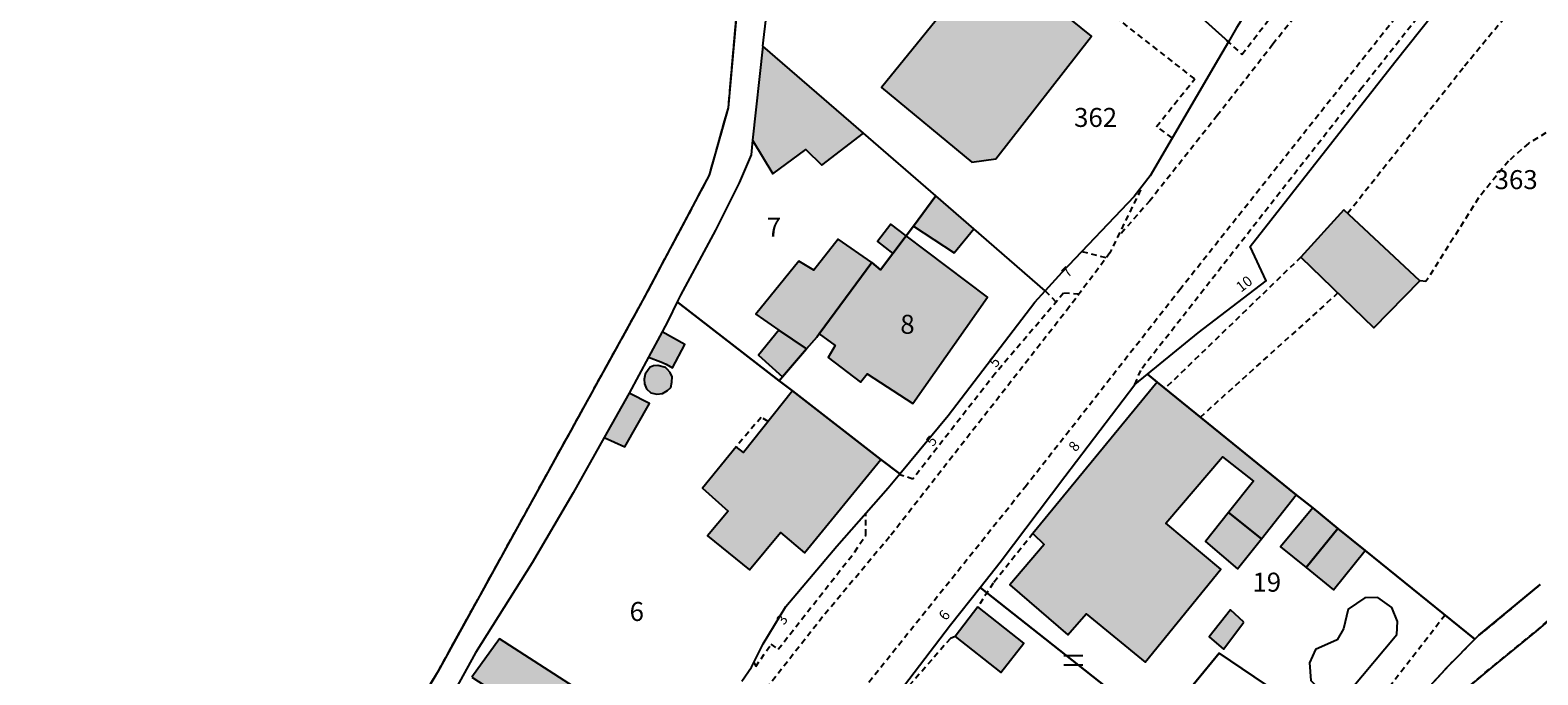
# Model space of a CAD drawing. Units: metres. Extents: x 1046535 to 1050372, y 6297668 to 6301163.
# Drawn here: x 1046554 to 1046713, y 6299184 to 6299252 of the extents above; entities that cross this region are included whole.
import ezdxf
from ezdxf.enums import TextEntityAlignment as Align

# ---------------------------------------------------------------- set-up
doc = ezdxf.new("R2010")
doc.units = ezdxf.units.M
for name, pattern in [('TOPO1', [1, 0.6, -0.4]), ('TOPO2', [2.4, 2, -0.4]), ('TOPO5', [5.4, 3, -1, 0.4, -1])]:
    doc.linetypes.add(name, pattern=pattern)
doc.layers.get('0').update_dxf_attribs({"color": 255, "linetype": 'CONTINUOUS'})
for name, color, linetype in [('ig_cad_bati_dur', 152, 'CONTINUOUS'), ('ig_cad_bati_dur_hach', 24, 'CONTINUOUS'), ('ig_cad_bati_leger', 215, 'CONTINUOUS'), ('ig_cad_bati_leger_hach', 243, 'CONTINUOUS'), ('ig_cad_detail_lineaire', 252, 'TOPO1'), ('ig_cad_lieudit', 7, 'ByLayer'), ('ig_cad_limcom', 1, 'TOPO5'), ('ig_cad_mitoyennete', 230, 'CONTINUOUS'), ('ig_cad_numero_voie', 40, 'CONTINUOUS'), ('ig_cad_parcel', 3, 'CONTINUOUS'), ('ig_cad_parcel_num', 3, 'CONTINUOUS'), ('ig_cad_piscine_etang_bassin', 4, 'CONTINUOUS'), ('ig_cad_section', 20, 'TOPO2')]:
    doc.layers.add(name, color=color, linetype=linetype)
doc.styles.add('Times New Roman', font='times.ttf')

# ---------------------------------------------------------------- blocks, each defined once
blk = doc.blocks.new('MUR_MIT')
for p, q in [((1, 0.544337), (-1, 0.544337)), ((1, -0.455663), (-1, -0.455663))]:
    blk.add_line(p, q)

msp = doc.modelspace()

# ---------------------------------------------------------------- hatches: boundary and pattern name
at = {"layer": 'ig_cad_bati_dur_hach'}
for points in [[(1046657.7, 6299258.07), (1046652.48, 6299257.25), (1046643.52, 6299246.16), (1046653.04, 6299238.28), (1046655.57, 6299238.65), (1046665.66, 6299251.58)], [(1046629.93, 6299240.6), (1046632.04, 6299237.05), (1046635.54, 6299239.62), (1046637.22, 6299237.97), (1046641.62, 6299241.34), (1046631.01, 6299250.52)], [(1046653.26, 6299231.26), (1046649.26, 6299234.74), (1046646.88, 6299231.56), (1046651.17, 6299228.75)], [(1046692.29, 6299233.27), (1046687.76, 6299228.28), (1046695.46, 6299220.82), (1046700.3, 6299225.77)], [(1046644.71, 6299228.65), (1046646.13, 6299230.54), (1046644.49, 6299231.76), (1046643.09, 6299229.92)], [(1046642.51, 6299227.7), (1046638.95, 6299230.19), (1046636.38, 6299226.92), (1046634.81, 6299227.86), (1046630.27, 6299222.27), (1046632.7, 6299220.59), (1046635.62, 6299218.59), (1046636.7, 6299219.84), (1046636.95, 6299220.19)], [(1046644.71, 6299228.65), (1046643.41, 6299226.93), (1046642.51, 6299227.7), (1046636.95, 6299220.19), (1046638.64, 6299218.97), (1046637.88, 6299217.68), (1046641.3, 6299215.1), (1046642, 6299215.96), (1046646.82, 6299212.83), (1046654.69, 6299224.07), (1046646.13, 6299230.54)], [(1046618.96, 6299217.72), (1046620.24, 6299217.25), (1046620.79, 6299216.99), (1046621.49, 6299216.6), (1046622.78, 6299219.06), (1046620.38, 6299220.39)], [(1046620.75, 6299216.63), (1046619.91, 6299216.85), (1046619.48, 6299216.8), (1046619.12, 6299216.68), (1046618.91, 6299216.38), (1046618.59, 6299215.94), (1046618.49, 6299215.42), (1046618.51, 6299214.92), (1046618.74, 6299214.38), (1046619.19, 6299213.98), (1046619.81, 6299213.82), (1046620.41, 6299213.91), (1046620.96, 6299214.2), (1046621.29, 6299214.53), (1046621.42, 6299215.09), (1046621.44, 6299215.65), (1046621.24, 6299216.12), (1046620.9, 6299216.47)], [(1046614.28, 6299209.27), (1046616.45, 6299208.26), (1046619.04, 6299212.83), (1046616.9, 6299213.93)], [(1046643.45, 6299206.94), (1046634.13, 6299214.16), (1046628.96, 6299207.68), (1046628.18, 6299208.27), (1046624.64, 6299203.92), (1046627.34, 6299201.49), (1046625.15, 6299198.9), (1046629.58, 6299195.31), (1046632.85, 6299199.22), (1046635.39, 6299197.1)], [(1046672.59, 6299215.09), (1046659.49, 6299199.14), (1046660.69, 6299197.98), (1046657.04, 6299193.71), (1046663.19, 6299188.43), (1046665.1, 6299190.67), (1046671.32, 6299185.54), (1046679.31, 6299195.35), (1046673.5, 6299200.22), (1046679.5, 6299207.23), (1046682.74, 6299204.64), (1046680.13, 6299201.34), (1046683.61, 6299198.57), (1046687.27, 6299203.22)], [(1046688.3, 6299195.53), (1046691.66, 6299199.66), (1046689, 6299201.82), (1046685.62, 6299197.72)], [(1046681.73, 6299189.78), (1046680.32, 6299191.08), (1046678.09, 6299188.23), (1046679.6, 6299186.92)]]:
    msp.add_hatch(color=256, dxfattribs=at).paths.add_polyline_path(points)
at = {"layer": 'ig_cad_bati_leger_hach'}
for points in [[(1046633.09, 6299215.65), (1046635.62, 6299218.59), (1046632.7, 6299220.59), (1046630.54, 6299217.93)], [(1046683.61, 6299198.57), (1046680.13, 6299201.34), (1046677.71, 6299198.27), (1046681.08, 6299195.39)], [(1046694.54, 6299197.34), (1046691.66, 6299199.66), (1046688.3, 6299195.53), (1046691.18, 6299193.18)], [(1046653.67, 6299191.4), (1046651.29, 6299188.25), (1046656.1, 6299184.45), (1046658.53, 6299187.57)], [(1046600.3, 6299183.99), (1046608.91, 6299178.39), (1046611.63, 6299182.59), (1046603.24, 6299188.03)]]:
    msp.add_hatch(color=256, dxfattribs=at).paths.add_polyline_path(points)

# ---------------------------------------------------------------- linework, layer by layer
at = {"layer": 'ig_cad_bati_dur'}
for points in [[(1046657.7, 6299258.07), (1046652.48, 6299257.25), (1046643.52, 6299246.16), (1046653.04, 6299238.28), (1046655.57, 6299238.65), (1046665.66, 6299251.58)], [(1046629.93, 6299240.6), (1046632.04, 6299237.05), (1046635.54, 6299239.62), (1046637.22, 6299237.97), (1046641.62, 6299241.34), (1046631.01, 6299250.52)], [(1046653.26, 6299231.26), (1046649.26, 6299234.74), (1046646.88, 6299231.56), (1046651.17, 6299228.75)], [(1046692.29, 6299233.27), (1046687.76, 6299228.28), (1046695.46, 6299220.82), (1046700.3, 6299225.77)], [(1046644.71, 6299228.65), (1046646.13, 6299230.54), (1046644.49, 6299231.76), (1046643.09, 6299229.92)], [(1046642.51, 6299227.7), (1046638.95, 6299230.19), (1046636.38, 6299226.92), (1046634.81, 6299227.86), (1046630.27, 6299222.27), (1046632.7, 6299220.59), (1046635.62, 6299218.59), (1046636.7, 6299219.84), (1046636.95, 6299220.19)], [(1046644.71, 6299228.65), (1046643.41, 6299226.93), (1046642.51, 6299227.7), (1046636.95, 6299220.19), (1046638.64, 6299218.97), (1046637.88, 6299217.68), (1046641.3, 6299215.1), (1046642, 6299215.96), (1046646.82, 6299212.83), (1046654.69, 6299224.07), (1046646.13, 6299230.54)], [(1046618.96, 6299217.72), (1046620.24, 6299217.25), (1046620.79, 6299216.99), (1046621.49, 6299216.6), (1046622.78, 6299219.06), (1046620.38, 6299220.39)], [(1046620.75, 6299216.63), (1046619.91, 6299216.85), (1046619.48, 6299216.8), (1046619.12, 6299216.68), (1046618.91, 6299216.38), (1046618.59, 6299215.94), (1046618.49, 6299215.42), (1046618.51, 6299214.92), (1046618.74, 6299214.38), (1046619.19, 6299213.98), (1046619.81, 6299213.82), (1046620.41, 6299213.91), (1046620.96, 6299214.2), (1046621.29, 6299214.53), (1046621.42, 6299215.09), (1046621.44, 6299215.65), (1046621.24, 6299216.12), (1046620.9, 6299216.47)], [(1046614.28, 6299209.27), (1046616.45, 6299208.26), (1046619.04, 6299212.83), (1046616.9, 6299213.93)], [(1046643.45, 6299206.94), (1046634.13, 6299214.16), (1046628.96, 6299207.68), (1046628.18, 6299208.27), (1046624.64, 6299203.92), (1046627.34, 6299201.49), (1046625.15, 6299198.9), (1046629.58, 6299195.31), (1046632.85, 6299199.22), (1046635.39, 6299197.1)], [(1046672.59, 6299215.09), (1046659.49, 6299199.14), (1046660.69, 6299197.98), (1046657.04, 6299193.71), (1046663.19, 6299188.43), (1046665.1, 6299190.67), (1046671.32, 6299185.54), (1046679.31, 6299195.35), (1046673.5, 6299200.22), (1046679.5, 6299207.23), (1046682.74, 6299204.64), (1046680.13, 6299201.34), (1046683.61, 6299198.57), (1046687.27, 6299203.22)], [(1046688.3, 6299195.53), (1046691.66, 6299199.66), (1046689, 6299201.82), (1046685.62, 6299197.72)], [(1046681.73, 6299189.78), (1046680.32, 6299191.08), (1046678.09, 6299188.23), (1046679.6, 6299186.92)]]:
    msp.add_lwpolyline(points, close=True, dxfattribs=at)
at = {"layer": 'ig_cad_bati_leger'}
for points in [[(1046633.09, 6299215.65), (1046635.62, 6299218.59), (1046632.7, 6299220.59), (1046630.54, 6299217.93)], [(1046683.61, 6299198.57), (1046680.13, 6299201.34), (1046677.71, 6299198.27), (1046681.08, 6299195.39)], [(1046694.54, 6299197.34), (1046691.66, 6299199.66), (1046688.3, 6299195.53), (1046691.18, 6299193.18)], [(1046653.67, 6299191.4), (1046651.29, 6299188.25), (1046656.1, 6299184.45), (1046658.53, 6299187.57)], [(1046600.3, 6299183.99), (1046608.91, 6299178.39), (1046611.63, 6299182.59), (1046603.24, 6299188.03)]]:
    msp.add_lwpolyline(points, close=True, dxfattribs=at)
at = {"layer": 'ig_cad_detail_lineaire'}
for points in [[(1046821.71, 6299246.62), (1046817.67, 6299248.67), (1046803.31, 6299266.98), (1046790.97, 6299283.12), (1046785.13, 6299288.57), (1046776.45, 6299294.16), (1046770.34, 6299297.01), (1046763.46, 6299298.7), (1046756.65, 6299299.76), (1046747.42, 6299299.18), (1046740.27, 6299298.08), (1046731.4, 6299295.96), (1046727.95, 6299294.45), (1046725.64, 6299293.56), (1046717.39, 6299288.96), (1046713.62, 6299285.73), (1046707.71, 6299279.02), (1046700.85, 6299270.65), (1046684.8, 6299250.73), (1046678.96, 6299243.24), (1046671.83, 6299234.23), (1046668.37, 6299230.3)], [(1046608.07, 6299139.78), (1046620.91, 6299156.4), (1046640.94, 6299181.9), (1046658.66, 6299204.04), (1046674.97, 6299224.85), (1046716.11, 6299276.73), (1046720.6, 6299281.37), (1046727.58, 6299286.54), (1046730.59, 6299288.05), (1046737.74, 6299290.89), (1046744.88, 6299292.25), (1046750.42, 6299292.59), (1046758.21, 6299292.3), (1046762.41, 6299291.39), (1046768.9, 6299289.17), (1046775.12, 6299285.88), (1046780.77, 6299281.72), (1046785.58, 6299277.61), (1046812.91, 6299242.08), (1046824.8, 6299226.91), (1046832.46, 6299216.54), (1046864.52, 6299174.55)], [(1046817.12, 6299232.68), (1046813.21, 6299238.45), (1046807.71, 6299245.75), (1046803.09, 6299251.31), (1046785.7, 6299274.23), (1046776.76, 6299282.38), (1046771.11, 6299285.77), (1046763.16, 6299289.15), (1046758.96, 6299290.19), (1046753.67, 6299290.48), (1046749.34, 6299290.44), (1046741.94, 6299289.33), (1046735.17, 6299287.65), (1046729.8, 6299285.2), (1046724.56, 6299281.72), (1046717.96, 6299275.77), (1046708.08, 6299263.66), (1046694.2, 6299246.14), (1046670.84, 6299216.33), (1046670.19, 6299214.8)], [(1046679.91, 6299251.14), (1046681.54, 6299249.66), (1046689.38, 6299259.82), (1046709.16, 6299284.36)], [(1046628.96, 6299262.14), (1046627.33, 6299244.04), (1046625.34, 6299236.92), (1046618.31, 6299223.7), (1046596.74, 6299184.61), (1046576.77, 6299150.96), (1046570.83, 6299142.57), (1046560.09, 6299129.84), (1046553.72, 6299122.72), (1046569.65, 6299098.23), (1046592.76, 6299108.02), (1046612.49, 6299116.5), (1046620.58, 6299105.16), (1046621.64, 6299087.71)], [(1046674.19, 6299240.87), (1046672.52, 6299242.06), (1046676.56, 6299247.07), (1046664.42, 6299256.56), (1046668.32, 6299261.62)], [(1046692.68, 6299232.91), (1046705.02, 6299248.44), (1046710.85, 6299255.52), (1046722.1, 6299259.23), (1046724.33, 6299259), (1046727.86, 6299253.31), (1046728.19, 6299252.3), (1046728.18, 6299251.08), (1046727.5, 6299249.31), (1046717.91, 6299243.92), (1046711.76, 6299240.28), (1046709.64, 6299238.4), (1046706.5, 6299234.53), (1046700.94, 6299225.7), (1046700.3, 6299225.77)], [(1046670.84, 6299235.37), (1046667.6, 6299228.72), (1046663.36, 6299223.06), (1046644.36, 6299198.76), (1046637.3, 6299190.33), (1046623.75, 6299173.02), (1046609.42, 6299154.18), (1046584.51, 6299121.37), (1046582.9, 6299119.53), (1046574.56, 6299108.17)], [(1046667.21, 6299228.2), (1046664.67, 6299228.86)], [(1046687.76, 6299228.28), (1046673.43, 6299214.43)], [(1046664.36, 6299224.39), (1046662.73, 6299224.47), (1046655.54, 6299216.03), (1046646.82, 6299204.87), (1046645.47, 6299205.33)], [(1046661.94, 6299223.54), (1046660.8, 6299224.73)], [(1046691.66, 6299224.5), (1046677.15, 6299211.4)], [(1046631.57, 6299210.95), (1046630.81, 6299211.38), (1046628.18, 6299208.27)], [(1046630.07, 6299185.54), (1046630.26, 6299185.09), (1046631.86, 6299187.44), (1046632.62, 6299186.92), (1046640.7, 6299197.19), (1046641.87, 6299198.97), (1046641.88, 6299201.2)], [(1046659.49, 6299199.14), (1046655.31, 6299193.89), (1046653.67, 6299191.4)], [(1046705.63, 6299183.14), (1046708, 6299185.11), (1046712.56, 6299188.84), (1046724.28, 6299198.8)], [(1046713, 6299193.75), (1046706.54, 6299188.4), (1046706.1, 6299187.97), (1046703.35, 6299185.22), (1046697.04, 6299178.3)], [(1046702.97, 6299190.52), (1046692.74, 6299177.32)], [(1046651.29, 6299188.25), (1046650.78, 6299188.06), (1046642.21, 6299178.21)]]:
    msp.add_lwpolyline(points, dxfattribs=at)
at = {"layer": 'ig_cad_lieudit'}
msp.add_lwpolyline([(1046628.96, 6299262.14), (1046627.33, 6299244.04), (1046625.34, 6299236.92), (1046618.31, 6299223.7), (1046596.74, 6299184.61), (1046576.77, 6299150.96), (1046570.83, 6299142.57), (1046560.09, 6299129.84), (1046553.72, 6299122.72), (1046569.65, 6299098.23), (1046592.76, 6299108.02), (1046612.49, 6299116.5), (1046615.58, 6299119.3), (1046620.12, 6299120.81), (1046629.12, 6299121.05), (1046631.45, 6299120.9), (1046638.55, 6299119.56), (1046650.09, 6299116.02), (1046663.01, 6299110.92), (1046692.94, 6299093.85), (1046708.13, 6299082.73), (1046719.37, 6299074.22)], dxfattribs=at)
at = {"layer": 'ig_cad_limcom'}
msp.add_lwpolyline([(1046628.96, 6299262.14), (1046627.33, 6299244.04), (1046625.34, 6299236.92), (1046618.31, 6299223.7), (1046596.74, 6299184.61), (1046576.77, 6299150.96), (1046570.83, 6299142.57), (1046560.09, 6299129.84), (1046553.72, 6299122.72), (1046569.65, 6299098.23), (1046592.76, 6299108.02), (1046612.49, 6299116.5), (1046613.9, 6299114.29), (1046619.51, 6299101.78), (1046620.01, 6299098.38), (1046620, 6299095.85), (1046620.1, 6299093.7), (1046620.3, 6299089.43), (1046620.02, 6299079.75), (1046620.14, 6299073.13)], dxfattribs=at)
msp.add_lwpolyline([(1046628.96, 6299262.14), (1046627.33, 6299244.04), (1046625.34, 6299236.92), (1046618.31, 6299223.7), (1046596.74, 6299184.61), (1046576.77, 6299150.96), (1046570.83, 6299142.57), (1046560.09, 6299129.84), (1046553.72, 6299122.72), (1046569.65, 6299098.23), (1046592.76, 6299108.02), (1046612.49, 6299116.5), (1046613.9, 6299114.29), (1046619.51, 6299101.78), (1046620.01, 6299098.38), (1046620, 6299095.85), (1046620.1, 6299093.7), (1046620.3, 6299089.43), (1046620.02, 6299079.75), (1046620.14, 6299073.13)], dxfattribs=at)
msp.add_lwpolyline([(1046628.96, 6299262.14), (1046627.33, 6299244.04), (1046625.34, 6299236.92), (1046618.31, 6299223.7), (1046596.74, 6299184.61), (1046576.77, 6299150.96), (1046570.83, 6299142.57), (1046560.09, 6299129.84), (1046553.72, 6299122.72), (1046569.65, 6299098.23), (1046592.76, 6299108.02), (1046612.49, 6299116.5), (1046613.9, 6299114.29), (1046619.51, 6299101.78), (1046620.01, 6299098.38), (1046620, 6299095.85), (1046620.1, 6299093.7), (1046620.3, 6299089.43), (1046620.02, 6299079.75), (1046620.14, 6299073.13)], dxfattribs=at)
msp.add_lwpolyline([(1046628.96, 6299262.14), (1046627.33, 6299244.04), (1046625.34, 6299236.92), (1046618.31, 6299223.7), (1046596.74, 6299184.61), (1046576.77, 6299150.96), (1046570.83, 6299142.57), (1046560.09, 6299129.84), (1046553.72, 6299122.72), (1046569.65, 6299098.23), (1046592.76, 6299108.02), (1046612.49, 6299116.5), (1046613.9, 6299114.29), (1046619.51, 6299101.78), (1046620.01, 6299098.38), (1046620, 6299095.85), (1046620.1, 6299093.7), (1046620.3, 6299089.43), (1046620.02, 6299079.75), (1046620.14, 6299073.13)], dxfattribs=at)
msp.add_lwpolyline([(1046628.96, 6299262.14), (1046627.33, 6299244.04), (1046625.34, 6299236.92), (1046618.31, 6299223.7), (1046596.74, 6299184.61), (1046576.77, 6299150.96), (1046570.83, 6299142.57), (1046560.09, 6299129.84), (1046553.72, 6299122.72), (1046569.65, 6299098.23), (1046592.76, 6299108.02), (1046612.49, 6299116.5), (1046613.9, 6299114.29), (1046619.51, 6299101.78), (1046620.01, 6299098.38), (1046620, 6299095.85), (1046620.1, 6299093.7), (1046620.3, 6299089.43), (1046620.02, 6299079.75), (1046620.14, 6299073.13)], dxfattribs=at)
msp.add_lwpolyline([(1046628.96, 6299262.14), (1046627.33, 6299244.04), (1046625.34, 6299236.92), (1046618.31, 6299223.7), (1046596.74, 6299184.61), (1046576.77, 6299150.96), (1046570.83, 6299142.57), (1046560.09, 6299129.84), (1046553.72, 6299122.72), (1046569.65, 6299098.23), (1046592.76, 6299108.02), (1046612.49, 6299116.5), (1046613.9, 6299114.29), (1046619.51, 6299101.78), (1046620.01, 6299098.38), (1046620, 6299095.85), (1046620.1, 6299093.7), (1046620.3, 6299089.43), (1046620.02, 6299079.75), (1046620.14, 6299073.13)], dxfattribs=at)
msp.add_lwpolyline([(1046628.96, 6299262.14), (1046627.33, 6299244.04), (1046625.34, 6299236.92), (1046618.31, 6299223.7), (1046596.74, 6299184.61), (1046576.77, 6299150.96), (1046570.83, 6299142.57), (1046560.09, 6299129.84), (1046553.72, 6299122.72), (1046569.65, 6299098.23), (1046592.76, 6299108.02), (1046612.49, 6299116.5), (1046613.9, 6299114.29), (1046619.51, 6299101.78), (1046620.01, 6299098.38), (1046620, 6299095.85), (1046620.1, 6299093.7), (1046620.3, 6299089.43), (1046620.02, 6299079.75), (1046620.14, 6299073.13)], dxfattribs=at)
msp.add_lwpolyline([(1046628.96, 6299262.14), (1046627.33, 6299244.04), (1046625.34, 6299236.92), (1046618.31, 6299223.7), (1046596.74, 6299184.61), (1046576.77, 6299150.96), (1046570.83, 6299142.57), (1046560.09, 6299129.84), (1046553.72, 6299122.72), (1046569.65, 6299098.23), (1046592.76, 6299108.02), (1046612.49, 6299116.5), (1046613.9, 6299114.29), (1046619.51, 6299101.78), (1046620.01, 6299098.38), (1046620, 6299095.85), (1046620.1, 6299093.7), (1046620.3, 6299089.43), (1046620.02, 6299079.75), (1046620.14, 6299073.13)], dxfattribs=at)
msp.add_lwpolyline([(1046628.96, 6299262.14), (1046627.33, 6299244.04), (1046625.34, 6299236.92), (1046618.31, 6299223.7), (1046596.74, 6299184.61), (1046576.77, 6299150.96), (1046570.83, 6299142.57), (1046560.09, 6299129.84), (1046553.72, 6299122.72), (1046569.65, 6299098.23), (1046592.76, 6299108.02), (1046612.49, 6299116.5), (1046613.9, 6299114.29), (1046619.51, 6299101.78), (1046620.01, 6299098.38), (1046620, 6299095.85), (1046620.1, 6299093.7), (1046620.3, 6299089.43), (1046620.02, 6299079.75), (1046620.14, 6299073.13)], dxfattribs=at)
msp.add_lwpolyline([(1046628.96, 6299262.14), (1046627.33, 6299244.04), (1046625.34, 6299236.92), (1046618.31, 6299223.7), (1046596.74, 6299184.61), (1046576.77, 6299150.96), (1046570.83, 6299142.57), (1046560.09, 6299129.84), (1046553.72, 6299122.72), (1046569.65, 6299098.23), (1046592.76, 6299108.02), (1046612.49, 6299116.5), (1046613.9, 6299114.29), (1046619.51, 6299101.78), (1046620.01, 6299098.38), (1046620, 6299095.85), (1046620.1, 6299093.7), (1046620.3, 6299089.43), (1046620.02, 6299079.75), (1046620.14, 6299073.13)], dxfattribs=at)
msp.add_lwpolyline([(1046628.96, 6299262.14), (1046627.33, 6299244.04), (1046625.34, 6299236.92), (1046618.31, 6299223.7), (1046596.74, 6299184.61), (1046576.77, 6299150.96), (1046570.83, 6299142.57), (1046560.09, 6299129.84), (1046553.72, 6299122.72), (1046569.65, 6299098.23), (1046592.76, 6299108.02), (1046612.49, 6299116.5), (1046613.9, 6299114.29), (1046619.51, 6299101.78), (1046620.01, 6299098.38), (1046620, 6299095.85), (1046620.1, 6299093.7), (1046620.3, 6299089.43), (1046620.02, 6299079.75), (1046620.14, 6299073.13)], dxfattribs=at)
msp.add_lwpolyline([(1046628.96, 6299262.14), (1046627.33, 6299244.04), (1046625.34, 6299236.92), (1046618.31, 6299223.7), (1046596.74, 6299184.61), (1046576.77, 6299150.96), (1046570.83, 6299142.57), (1046560.09, 6299129.84), (1046553.72, 6299122.72), (1046569.65, 6299098.23), (1046592.76, 6299108.02), (1046612.49, 6299116.5), (1046613.9, 6299114.29), (1046619.51, 6299101.78), (1046620.01, 6299098.38), (1046620, 6299095.85), (1046620.1, 6299093.7), (1046620.3, 6299089.43), (1046620.02, 6299079.75), (1046620.14, 6299073.13)], dxfattribs=at)
msp.add_lwpolyline([(1046628.96, 6299262.14), (1046627.33, 6299244.04), (1046625.34, 6299236.92), (1046618.31, 6299223.7), (1046596.74, 6299184.61), (1046576.77, 6299150.96), (1046570.83, 6299142.57), (1046560.09, 6299129.84), (1046553.72, 6299122.72), (1046569.65, 6299098.23), (1046592.76, 6299108.02), (1046612.49, 6299116.5), (1046613.9, 6299114.29), (1046619.51, 6299101.78), (1046620.01, 6299098.38), (1046620, 6299095.85), (1046620.1, 6299093.7), (1046620.3, 6299089.43), (1046620.02, 6299079.75), (1046620.14, 6299073.13)], dxfattribs=at)
msp.add_lwpolyline([(1046628.96, 6299262.14), (1046627.33, 6299244.04), (1046625.34, 6299236.92), (1046618.31, 6299223.7), (1046596.74, 6299184.61), (1046576.77, 6299150.96), (1046570.83, 6299142.57), (1046560.09, 6299129.84), (1046553.72, 6299122.72), (1046569.65, 6299098.23), (1046592.76, 6299108.02), (1046612.49, 6299116.5), (1046613.9, 6299114.29), (1046619.51, 6299101.78), (1046620.01, 6299098.38), (1046620, 6299095.85), (1046620.1, 6299093.7), (1046620.3, 6299089.43), (1046620.02, 6299079.75), (1046620.14, 6299073.13)], dxfattribs=at)
msp.add_lwpolyline([(1046628.96, 6299262.14), (1046627.33, 6299244.04), (1046625.34, 6299236.92), (1046618.31, 6299223.7), (1046596.74, 6299184.61), (1046576.77, 6299150.96), (1046570.83, 6299142.57), (1046560.09, 6299129.84), (1046553.72, 6299122.72), (1046569.65, 6299098.23), (1046592.76, 6299108.02), (1046612.49, 6299116.5), (1046613.9, 6299114.29), (1046619.51, 6299101.78), (1046620.01, 6299098.38), (1046620, 6299095.85), (1046620.1, 6299093.7), (1046620.3, 6299089.43), (1046620.02, 6299079.75), (1046620.14, 6299073.13)], dxfattribs=at)
msp.add_lwpolyline([(1046628.96, 6299262.14), (1046627.33, 6299244.04), (1046625.34, 6299236.92), (1046618.31, 6299223.7), (1046596.74, 6299184.61), (1046576.77, 6299150.96), (1046570.83, 6299142.57), (1046560.09, 6299129.84), (1046553.72, 6299122.72), (1046569.65, 6299098.23), (1046592.76, 6299108.02), (1046612.49, 6299116.5), (1046613.9, 6299114.29), (1046619.51, 6299101.78), (1046620.01, 6299098.38), (1046620, 6299095.85), (1046620.1, 6299093.7), (1046620.3, 6299089.43), (1046620.02, 6299079.75), (1046620.14, 6299073.13)], dxfattribs=at)
at = {"layer": 'ig_cad_parcel'}
for points in [[(1046689.92, 6299266.4), (1046689.29, 6299265.53), (1046680.97, 6299252.45), (1046680.11, 6299251), (1046670.82, 6299259.39), (1046662.43, 6299266.88), (1046675.36, 6299280.94)], [(1046680.11, 6299251), (1046679.05, 6299249.18), (1046671.86, 6299236.87), (1046670.16, 6299234.69), (1046662.55, 6299226.65), (1046660.8, 6299224.73), (1046653.26, 6299231.26), (1046649.26, 6299234.74), (1046641.62, 6299241.34), (1046631.01, 6299250.52), (1046631.08, 6299251.15), (1046631.86, 6299257.7), (1046632.28, 6299261.31), (1046632.86, 6299266.28), (1046633.43, 6299271.22), (1046633.45, 6299271.34), (1046652.46, 6299261.63), (1046656.33, 6299265.86), (1046658.61, 6299270.74), (1046662.19, 6299267.1), (1046662.43, 6299266.88), (1046670.82, 6299259.39)], [(1046621.98, 6299223.57), (1046632.74, 6299215.24), (1046633.09, 6299215.65), (1046635.62, 6299218.59), (1046636.7, 6299219.84), (1046636.95, 6299220.19), (1046642.51, 6299227.7), (1046643.41, 6299226.93), (1046644.71, 6299228.65), (1046646.13, 6299230.54), (1046646.88, 6299231.56), (1046649.26, 6299234.74), (1046641.62, 6299241.34), (1046631.01, 6299250.52), (1046629.93, 6299240.6), (1046629.76, 6299239.06), (1046628.51, 6299236.13), (1046626.01, 6299231.12), (1046622.32, 6299224.28)], [(1046632.74, 6299215.24), (1046634.13, 6299214.16), (1046643.45, 6299206.94), (1046645.44, 6299205.41), (1046650.56, 6299211.57), (1046659.7, 6299223.52), (1046660.8, 6299224.73), (1046653.26, 6299231.26), (1046649.26, 6299234.74), (1046646.88, 6299231.56), (1046646.13, 6299230.54), (1046644.71, 6299228.65), (1046643.41, 6299226.93), (1046642.51, 6299227.7), (1046636.95, 6299220.19), (1046636.7, 6299219.84), (1046635.62, 6299218.59), (1046633.09, 6299215.65)], [(1046706.1, 6299187.97), (1046703.35, 6299185.22), (1046697.04, 6299178.3), (1046694.99, 6299175.8), (1046679.15, 6299186.52), (1046672.68, 6299178.64), (1046653.92, 6299193.43), (1046656.05, 6299196.1), (1046662.86, 6299205.15), (1046670.25, 6299214.86), (1046671.56, 6299215.93), (1046672.59, 6299215.09), (1046687.27, 6299203.22), (1046689, 6299201.82), (1046691.66, 6299199.66), (1046694.54, 6299197.34)], [(1046724.47, 6299199), (1046724.28, 6299198.8), (1046712.56, 6299188.84), (1046708, 6299185.11), (1046705.63, 6299183.14), (1046721.83, 6299163.14), (1046745.24, 6299175.36), (1046745.92, 6299175.72), (1046748.2, 6299176.91), (1046752.07, 6299178.93), (1046746.54, 6299189.48), (1046746.21, 6299190.11), (1046744.97, 6299192.47), (1046743.93, 6299194.45), (1046740.16, 6299191.29), (1046739.82, 6299191.02), (1046739.12, 6299190.44), (1046732.72, 6299185.07)], [(1046694.99, 6299175.8), (1046690.96, 6299170.92), (1046686.33, 6299164.72), (1046684.02, 6299161), (1046682.65, 6299157.12), (1046681.63, 6299151.67), (1046681.55, 6299151.47), (1046664.38, 6299163.15), (1046660.13, 6299166.03), (1046656.93, 6299168.2), (1046650.78, 6299172.38), (1046646.45, 6299175.33), (1046642.21, 6299178.21), (1046642.57, 6299178.69), (1046650.8, 6299189.49), (1046653.92, 6299193.43), (1046672.68, 6299178.64), (1046679.15, 6299186.52)]]:
    msp.add_lwpolyline(points, close=True, dxfattribs=at)
for points in [[(1046713, 6299193.75), (1046706.54, 6299188.4), (1046706.1, 6299187.97), (1046694.54, 6299197.34), (1046691.66, 6299199.66), (1046689, 6299201.82), (1046687.27, 6299203.22), (1046672.59, 6299215.09), (1046671.56, 6299215.93), (1046676.93, 6299220.31), (1046684.08, 6299225.78), (1046682.41, 6299229.41), (1046697.65, 6299248.85), (1046712.6, 6299267.64)], [(1046628.77, 6299183.55), (1046629.81, 6299185.02), (1046631.02, 6299187.48), (1046633.44, 6299191.42), (1046638.8, 6299197.79), (1046644.22, 6299203.93), (1046645.44, 6299205.41), (1046643.45, 6299206.94), (1046634.13, 6299214.16), (1046632.74, 6299215.24), (1046621.98, 6299223.57), (1046621.03, 6299221.61), (1046620.38, 6299220.39), (1046618.96, 6299217.72), (1046616.9, 6299213.93), (1046614.28, 6299209.27), (1046611.01, 6299203.43), (1046606.66, 6299196.05), (1046600.7, 6299186.54), (1046596.66, 6299179.21)], [(1046724.28, 6299198.8), (1046712.56, 6299188.84), (1046708, 6299185.11), (1046705.63, 6299183.14)], [(1046697.04, 6299178.3), (1046703.35, 6299185.22), (1046706.1, 6299187.97), (1046706.54, 6299188.4), (1046713, 6299193.75)]]:
    msp.add_lwpolyline(points, dxfattribs=at)
at = {"layer": 'ig_cad_piscine_etang_bassin'}
msp.add_lwpolyline([(1046697.86, 6299188.47), (1046697.96, 6299189.84), (1046697.35, 6299191.34), (1046695.88, 6299192.38), (1046694.5, 6299192.34), (1046692.74, 6299191.16), (1046692.24, 6299189.07), (1046691.6, 6299187.91), (1046689.3, 6299186.89), (1046688.65, 6299185.5), (1046688.8, 6299183.63), (1046690, 6299182.44), (1046691.62, 6299181.93), (1046692.99, 6299182.64)], close=True, dxfattribs=at)
at = {"layer": 'ig_cad_section'}
msp.add_lwpolyline([(1046628.96, 6299262.14), (1046627.33, 6299244.04), (1046625.34, 6299236.92), (1046618.31, 6299223.7), (1046596.74, 6299184.61), (1046576.77, 6299150.96), (1046570.83, 6299142.57), (1046560.09, 6299129.84), (1046553.72, 6299122.72), (1046569.65, 6299098.23), (1046592.76, 6299108.02), (1046612.49, 6299116.5), (1046615.58, 6299119.3), (1046620.12, 6299120.81), (1046629.12, 6299121.05), (1046631.45, 6299120.9), (1046638.55, 6299119.56), (1046650.09, 6299116.02), (1046663.01, 6299110.92), (1046692.94, 6299093.85), (1046708.13, 6299082.73), (1046719.37, 6299074.22)], dxfattribs=at)

# ---------------------------------------------------------------- block references
at = {"layer": 'ig_cad_mitoyennete'}
msp.add_blockref('MUR_MIT', (1046663.75, 6299185.68), dxfattribs=at)

# ---------------------------------------------------------------- texts
at = {"layer": 'ig_cad_numero_voie', "style": 'Times New Roman'}
for s, rotation, p in [('7', 47.1, (1046663.45, 6299225.8)), ('10', 37.8, (1046681.66, 6299224.25)), ('5', 51.7, (1046655.87, 6299216.34)), ('5', 50.6, (1046649.21, 6299208.01)), ('8', 53.1, (1046664.3, 6299207.46)), ('3', 58.7, (1046633.56, 6299189.22)), ('6', 52.7, (1046650.6, 6299189.65))]:
    msp.add_text(s, height=1.1, rotation=rotation, dxfattribs=at).set_placement(p, align=Align.BOTTOM_LEFT)
at = {"layer": 'ig_cad_parcel_num', "style": 'Times New Roman'}
for s, p in [('362', (1046663.83, 6299241.39)), ('363', (1046708.19, 6299234.83)), ('7', (1046631.41, 6299229.81)), ('8', (1046645.5, 6299219.57)), ('19', (1046682.64, 6299192.37)), ('6', (1046616.95, 6299189.28))]:
    msp.add_text(s, height=2, dxfattribs=at).set_placement(p, align=Align.BOTTOM_LEFT)

doc.saveas('drawing.dxf')
